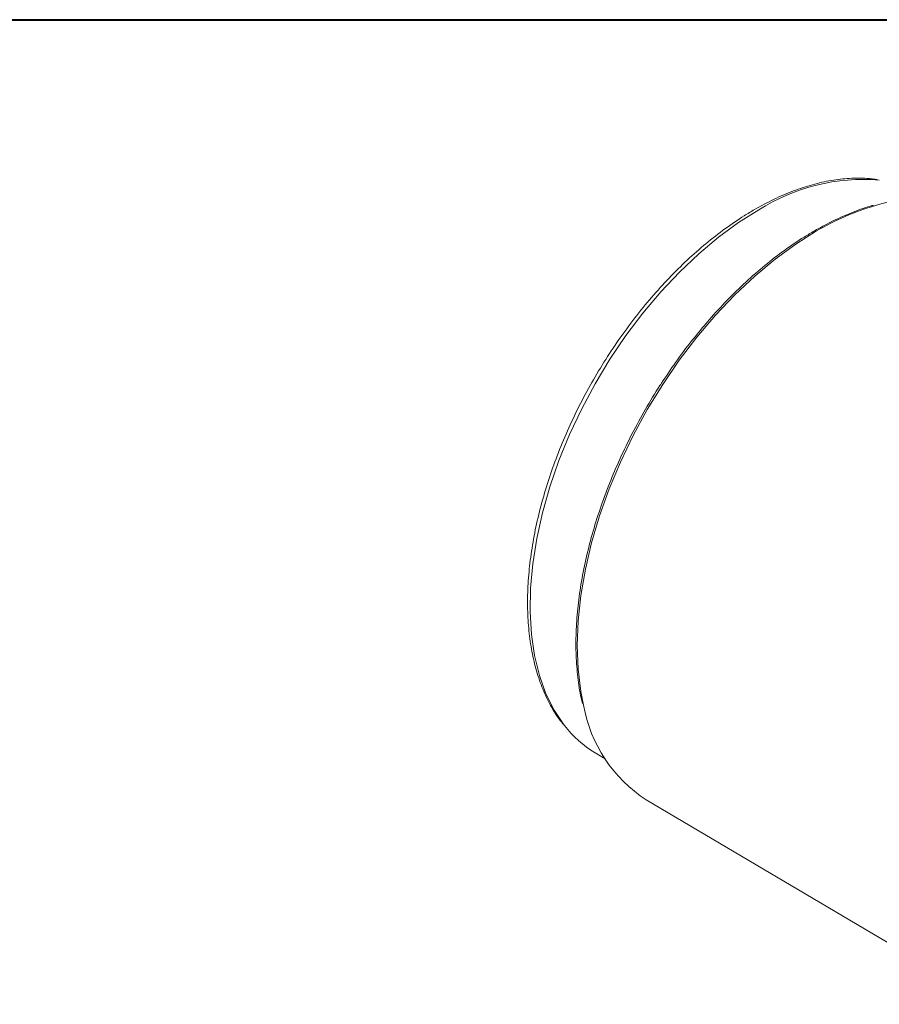
# Model space of a CAD drawing. Units: millimetres. Extents: x 10 to 287, y 10 to 200.
# Drawn here: x 220 to 253, y 162 to 200 of the extents above; entities that cross this region are included whole.
import ezdxf

# ---------------------------------------------------------------- set-up
doc = ezdxf.new("R2010")
doc.units = ezdxf.units.MM

msp = doc.modelspace()

# ---------------------------------------------------------------- linework, layer by layer
at = {"color": 7, "linetype": 'Continuous', "lineweight": 40}
msp.add_line((10, 200), (287, 200), dxfattribs=at)
at = {"color": 7, "linetype": 'Continuous', "lineweight": 15}
for p, q in [((242.19184, 171.58927), (242.58276, 171.35232)), ((244.17777, 169.76568), (257.56347, 161.84634))]:
    msp.add_line(p, q, dxfattribs=at)
at = {"color": 8, "linetype": 'Continuous', "lineweight": 15, "flags": 128}
for points in [[(248.53363, 192.6281), (247.75053, 192.13599), (246.97355, 191.56764), (246.20878, 190.92752), (245.46221, 190.22063), (244.73968, 189.45249), (244.04683, 188.62914), (243.38911, 187.757), (242.77165, 186.84291), (242.19928, 185.89401), (241.67648, 184.91774), (241.20736, 183.92173), (240.79557, 182.91379), (240.44434, 181.90179), (240.15642, 180.89366), (239.93407, 179.89729), (239.77902, 178.92048), (239.69248, 177.97087), (239.67514, 177.05589), (239.72713, 176.18271), (239.84804, 175.35815), (240.03693, 174.58868), (240.29232, 173.88031), (240.6122, 173.23859), (240.99408, 172.66854), (241.01243, 172.64497)], [(250.77589, 191.81195), (249.96754, 191.30454), (249.16533, 190.71949), (248.37539, 190.06123), (247.60371, 189.33479), (246.85618, 188.54568), (246.13847, 187.69993), (245.45606, 186.80396), (244.81414, 185.86459), (244.21759, 184.88897), (243.67095, 183.88453), (243.17839, 182.85891), (242.74365, 181.81992), (242.37003, 180.77546), (242.06039, 179.73348), (241.81708, 178.70192), (241.64196, 177.68862), (241.53635, 176.7013), (241.50105, 175.74746), (241.53635, 174.83438), (241.64196, 173.96899), (241.74769, 173.43637)]]:
    msp.add_lwpolyline(points, dxfattribs=at)
at = {"color": 8, "linetype": 'Continuous', "lineweight": 15}
for centre, radius, start, end in [((252.59362, 186.26049), 7.55182, 85.376531, 122.521512), ((255.90443, 183.0978), 10.1113, 106.39445, 120.478074)]:
    msp.add_arc(centre, radius, start, end, dxfattribs=at)
at = {"color": 7, "linetype": 'Continuous', "lineweight": 15}
for centre, radius, start, end in [((254.78414, 187.39523), 5.67408, 63.757404, 107.790105), ((247.18082, 174.3935), 5.5168, 189.991002, 237.019973), ((244.466, 175.3166), 4.36632, 217.725004, 238.611394)]:
    msp.add_arc(centre, radius, start, end, dxfattribs=at)
for points, knots in [([(253.12469, 193.80296), (252.99241, 193.82214), (252.64403, 193.87263), (252.04746, 193.86295), (251.34319, 193.78342), (250.61727, 193.61952), (249.87668, 193.37493), (249.12578, 193.05655), (248.62296, 192.78053), (248.37109, 192.64227)], [0, 0, 0, 0, 0.09162845, 0.24131429, 0.39185107, 0.54314325, 0.6950032, 0.84722758, 1, 1, 1, 1]), ([(252.97451, 192.80321), (252.93421, 192.79335), (252.6473, 192.72317), (252.10007, 192.51514), (251.37847, 192.19981), (250.90833, 191.93882), (250.69359, 191.81962)], [0, 0, 0, 0, 0.05436036, 0.38703806, 0.72003305, 1, 1, 1, 1]), ([(248.37109, 192.64227), (248.2387, 192.56378), (247.85533, 192.33648), (247.22408, 191.90578), (246.48465, 191.33114), (245.76018, 190.69259), (245.05564, 189.99605), (244.37584, 189.24616), (243.72543, 188.44833), (243.10886, 187.60817), (242.53038, 186.73155), (241.99398, 185.82461), (241.50338, 184.89367), (241.06203, 183.9452), (240.67304, 182.9858), (240.33918, 182.02209), (240.06286, 181.06073), (239.84616, 180.10832), (239.69076, 179.17141), (239.59798, 178.25643), (239.56879, 177.36969), (239.60377, 176.51739), (239.70305, 175.70551), (239.86662, 174.94035), (240.09271, 174.22664), (240.38343, 173.57425), (240.67197, 173.06378), (240.88537, 172.79895), (240.96032, 172.70593)], [0, 0, 0, 0, 0.02106698, 0.06100536, 0.100933389, 0.140842973, 0.180732771, 0.220604057, 0.260459617, 0.300303058, 0.340138455, 0.379970047, 0.419802268, 0.459638367, 0.499482516, 0.539339241, 0.579212957, 0.619107842, 0.659027516, 0.698974491, 0.738949172, 0.77894837, 0.818963033, 0.858967188, 0.898925817, 0.938789884, 0.978500358, 1, 1, 1, 1]), ([(250.69359, 191.81962), (250.55916, 191.73997), (250.16945, 191.50909), (249.52668, 191.07254), (248.77228, 190.49053), (248.03134, 189.84463), (247.31004, 189.1388), (246.65623, 188.43518), (246.25842, 187.94656), (246.08206, 187.72994)], [0, 0, 0, 0, 0.08331347, 0.24151669, 0.39971645, 0.55788135, 0.71600907, 0.87410181, 1, 1, 1, 1]), ([(246.08206, 187.72994), (246.03648, 187.67543), (245.76699, 187.35308), (245.32198, 186.7488), (244.94478, 186.18182), (244.76568, 185.9126)], [0, 0, 0, 0, 0.09656092, 0.57100915, 1, 1, 1, 1]), ([(244.76568, 185.9126), (244.74647, 185.88431), (244.52662, 185.5605), (244.14374, 184.91002), (243.62481, 183.96653), (243.15805, 183.00024), (242.74138, 182.02213), (242.37901, 181.03751), (242.07303, 180.05328), (241.82565, 179.07593), (241.6386, 178.112), (241.51312, 177.16781), (241.45061, 176.25), (241.45007, 175.36341), (241.51758, 174.51887), (241.60414, 173.89628), (241.68838, 173.57399), (241.7074, 173.50121)], [0, 0, 0, 0, 0.0071438, 0.08177481, 0.15640526, 0.23103833, 0.3056771, 0.38032538, 0.45498701, 0.52966555, 0.60436428, 0.67908585, 0.7538316, 0.82860063, 0.90338834, 0.97818233, 1, 1, 1, 1])]:
    msp.add_open_spline(points, degree=3, knots=knots, dxfattribs=at)

doc.saveas('drawing.dxf')
